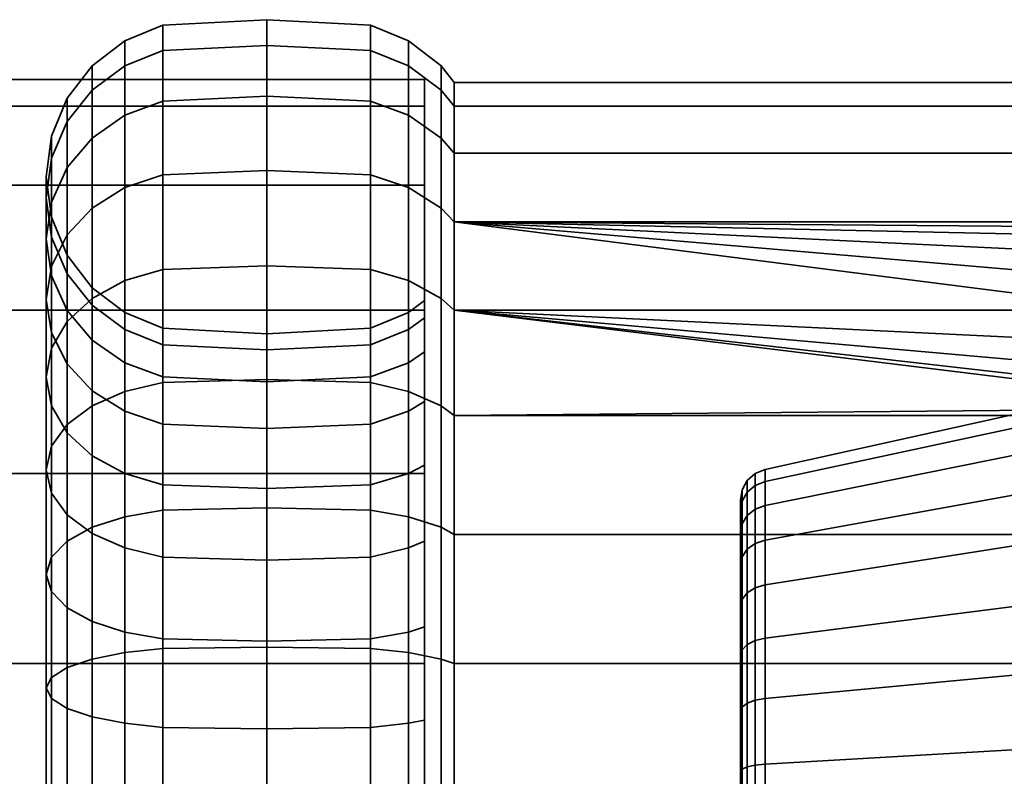
# Model space of a CAD drawing. Units: millimetres. Extents: x -227 to 275, y 53 to 555.
# Drawn here: x 212 to 244, y 181 to 205 of the extents above; entities that cross this region are included whole.
import ezdxf

# ---------------------------------------------------------------- set-up
doc = ezdxf.new("R2010")
doc.units = ezdxf.units.MM
doc.layers.add('kedersystem', color=4, linetype='Continuous', lineweight=35)

msp = doc.modelspace()

# ---------------------------------------------------------------- meshes
at = {"layer": 'kedersystem'}
mesh = msp.add_polyface(dxfattribs=at)
corners = [(215.774, 196.231, 220.691), (215.774, 199.181, 217.175), (214.738, 198.53, 216.719), (214.738, 195.669, 220.129), (216.98, 196.584, 221.044), (216.98, 199.59, 217.461), (213.944, 197.682, 216.125), (213.944, 199.817, 212.427), (213.444, 198.725, 211.917), (213.444, 196.694, 215.434), (214.738, 200.756, 212.864), (215.774, 201.476, 213.2), (216.98, 201.929, 213.411), (213.274, 197.552, 211.37), (213.274, 198.863, 207.767), (213.444, 197.613, 207.432), (213.444, 196.379, 210.823), (213.444, 200.113, 208.102), (213.944, 201.278, 208.414), (214.738, 202.278, 208.682), (215.774, 203.046, 208.887), (216.98, 203.528, 209.017), (213.444, 198.24, 203.877), (213.944, 197.039, 203.772), (213.944, 196.448, 207.12), (213.274, 199.529, 203.99), (213.444, 200.818, 204.103), (213.944, 202.02, 204.208), (214.738, 203.051, 204.298), (215.774, 203.843, 204.367), (216.98, 204.34, 204.411), (213.444, 198.24, 200.268), (213.944, 197.039, 200.373), (213.274, 199.529, 200.155), (213.444, 200.818, 200.042), (213.944, 202.02, 199.937), (214.738, 203.051, 199.847), (215.774, 203.843, 199.778), (216.98, 204.34, 199.734), (213.444, 197.613, 196.714), (213.944, 196.448, 197.026), (213.274, 198.863, 196.379), (213.444, 200.113, 196.044), (213.944, 201.278, 195.732), (214.738, 202.278, 195.464), (215.774, 203.046, 195.258), (216.98, 203.528, 195.129), (213.274, 197.552, 192.775), (213.444, 196.379, 193.322), (213.444, 198.725, 192.228), (213.944, 199.817, 191.718), (214.738, 200.756, 191.281), (215.774, 201.476, 190.945), (216.98, 201.929, 190.734), (213.444, 196.694, 188.712), (213.274, 195.634, 189.454), (213.944, 197.682, 188.02), (214.738, 198.53, 187.426), (215.774, 199.181, 186.97), (216.98, 199.59, 186.684), (215.774, 196.231, 183.454), (214.738, 195.669, 184.016), (216.98, 196.584, 183.101)]
mesh.append_faces([[corners[k] for k in face] for face in [(0, 1, 2, 3), (4, 5, 1, 0), (6, 7, 8, 9), (2, 10, 7, 6), (1, 11, 10, 2), (5, 12, 11, 1), (13, 14, 15, 16), (8, 17, 14, 13), (7, 18, 17, 8), (10, 19, 18, 7), (11, 20, 19, 10), (12, 21, 20, 11), (15, 22, 23, 24), (14, 25, 22, 15), (17, 26, 25, 14), (18, 27, 26, 17), (19, 28, 27, 18), (20, 29, 28, 19), (21, 30, 29, 20), (22, 31, 32, 23), (25, 33, 31, 22), (26, 34, 33, 25), (27, 35, 34, 26), (28, 36, 35, 27), (29, 37, 36, 28), (30, 38, 37, 29), (31, 39, 40, 32), (33, 41, 39, 31), (34, 42, 41, 33), (35, 43, 42, 34), (36, 44, 43, 35), (37, 45, 44, 36), (38, 46, 45, 37), (41, 47, 48, 39), (42, 49, 47, 41), (43, 50, 49, 42), (44, 51, 50, 43), (45, 52, 51, 44), (46, 53, 52, 45), (49, 54, 55, 47), (50, 56, 54, 49), (51, 57, 56, 50), (52, 58, 57, 51), (53, 59, 58, 52), (58, 60, 61, 57), (59, 62, 60, 58)]])
mesh = msp.add_polyface(dxfattribs=at)
corners = [(223.568, 196.584, 221.044), (223.568, 199.59, 217.461), (220.274, 199.73, 217.559), (220.274, 196.705, 221.164), (224.774, 196.231, 220.691), (224.774, 199.181, 217.175), (216.98, 199.59, 217.461), (216.98, 196.584, 221.044), (223.568, 201.929, 213.411), (220.274, 202.083, 213.483), (224.774, 201.476, 213.2), (220.274, 191.538, 211.823), (220.274, 193.02, 209.257), (223.568, 193.175, 209.329), (223.568, 191.678, 211.921), (216.98, 191.678, 211.921), (216.98, 193.175, 209.329), (216.98, 201.929, 213.411), (223.568, 203.528, 209.017), (220.274, 203.693, 209.061), (224.774, 203.046, 208.887), (220.274, 194.034, 206.473), (223.568, 194.198, 206.517), (216.98, 194.198, 206.517), (216.98, 203.528, 209.017), (223.568, 204.34, 204.411), (220.274, 204.51, 204.426), (223.568, 194.718, 203.569), (224.774, 195.216, 203.613), (224.774, 194.681, 206.646), (220.274, 194.548, 203.554), (216.98, 194.718, 203.569), (216.98, 204.34, 204.411), (223.568, 204.34, 199.734), (220.274, 204.51, 199.719), (223.568, 194.718, 200.576), (224.774, 195.216, 200.533), (220.274, 194.548, 200.591), (216.98, 194.718, 200.576), (216.98, 204.34, 199.734), (223.568, 203.528, 195.129), (220.274, 203.693, 195.084), (224.774, 203.843, 199.778), (224.774, 203.046, 195.258), (223.568, 194.198, 197.629), (224.774, 194.681, 197.499), (220.274, 194.034, 197.673), (216.98, 194.198, 197.629), (216.98, 203.528, 195.129), (223.568, 201.929, 190.734), (220.274, 202.083, 190.662), (224.774, 201.476, 190.945), (220.274, 193.02, 194.888), (223.568, 193.175, 194.816), (216.98, 193.175, 194.816), (216.98, 201.929, 190.734), (223.568, 199.59, 186.684), (220.274, 199.73, 186.586), (224.774, 199.181, 186.97), (220.274, 191.538, 192.322), (223.568, 191.678, 192.224), (216.98, 191.678, 192.224), (216.98, 199.59, 186.684), (223.568, 196.584, 183.101), (220.274, 196.705, 182.981), (216.98, 196.584, 183.101), (223.568, 193.002, 180.095), (220.274, 193.099, 179.955), (216.98, 193.002, 180.095), (223.568, 193.002, 224.05), (220.274, 193.099, 224.19), (216.98, 193.002, 224.05), (215.774, 196.231, 220.691), (215.774, 192.715, 223.641)]
mesh.append_faces([[corners[k] for k in face] for face in [(0, 1, 2, 3), (4, 5, 1, 0), (3, 2, 6, 7), (1, 8, 9, 2), (5, 10, 8, 1), (11, 12, 13, 14), (15, 16, 12, 11), (2, 9, 17, 6), (8, 18, 19, 9), (10, 20, 18, 8), (12, 21, 22, 13), (16, 23, 21, 12), (9, 19, 24, 17), (18, 25, 26, 19), (22, 27, 28, 29), (21, 30, 27, 22), (23, 31, 30, 21), (19, 26, 32, 24), (25, 33, 34, 26), (27, 35, 36, 28), (30, 37, 35, 27), (31, 38, 37, 30), (26, 34, 39, 32), (33, 40, 41, 34), (42, 43, 40, 33), (35, 44, 45, 36), (37, 46, 44, 35), (38, 47, 46, 37), (34, 41, 48, 39), (40, 49, 50, 41), (43, 51, 49, 40), (46, 52, 53, 44), (47, 54, 52, 46), (41, 50, 55, 48), (49, 56, 57, 50), (51, 58, 56, 49), (52, 59, 60, 53), (54, 61, 59, 52), (50, 57, 62, 55), (56, 63, 64, 57), (57, 64, 65, 62), (63, 66, 67, 64), (64, 67, 68, 65), (69, 0, 3, 70), (71, 7, 72, 73), (70, 3, 7, 71)]])
mesh = msp.add_polyface(dxfattribs=at)
corners = [(226.22, 195.291, 219.75), (226.22, 198.092, 216.412), (225.809, 198.53, 216.719), (225.809, 195.669, 220.129), (226.22, 200.271, 212.638), (225.809, 200.756, 212.864), (225.274, 192.401, 212.428), (224.774, 192.087, 212.208), (224.774, 193.627, 209.54), (225.274, 193.975, 209.702), (226.22, 201.761, 208.543), (225.809, 202.278, 208.682), (224.774, 194.681, 206.646), (225.274, 195.051, 206.745), (226.22, 202.518, 204.251), (225.809, 203.051, 204.298), (224.774, 195.216, 203.613), (225.274, 195.598, 203.646), (226.22, 202.518, 199.894), (225.809, 203.051, 199.847), (224.774, 195.216, 200.533), (225.274, 195.598, 200.499), (226.22, 201.761, 195.602), (225.809, 202.278, 195.464), (224.774, 194.681, 197.499), (225.274, 195.051, 197.4), (226.22, 200.271, 191.507), (225.809, 200.756, 191.281), (224.774, 193.627, 194.605), (225.274, 193.975, 194.443), (226.22, 198.092, 187.733), (225.809, 198.53, 187.426), (224.774, 192.087, 191.938), (225.274, 192.401, 191.718), (226.22, 195.291, 184.395), (225.809, 195.669, 184.016), (226.22, 191.952, 181.594), (225.809, 192.259, 181.155), (226.22, 191.952, 222.551), (225.809, 192.259, 222.99), (251.581, 192.181, 181.785), (248.231, 195.291, 184.395), (225.274, 190.379, 189.307), (225.274, 190.379, 214.838), (224.774, 199.181, 217.175), (224.774, 196.231, 220.691), (224.774, 201.476, 213.2), (223.568, 191.678, 211.921), (223.568, 193.175, 209.329), (224.774, 203.046, 208.887), (223.568, 194.198, 206.517), (224.774, 203.843, 204.367), (223.568, 204.34, 204.411), (223.568, 203.528, 209.017), (224.774, 203.843, 199.778), (223.568, 204.34, 199.734), (224.774, 203.046, 195.258), (224.774, 201.476, 190.945), (223.568, 194.198, 197.629), (223.568, 193.175, 194.816), (224.774, 199.181, 186.97), (223.568, 191.678, 192.224), (224.774, 196.231, 183.454), (223.568, 196.584, 183.101), (223.568, 199.59, 186.684), (224.774, 192.715, 180.504), (223.568, 193.002, 180.095), (224.774, 192.715, 223.641), (223.568, 196.584, 221.044), (223.568, 193.002, 224.05)]
mesh.append_faces([[corners[k] for k in face] for face in [(0, 1, 2, 3), (1, 4, 5, 2), (6, 7, 8, 9), (4, 10, 11, 5), (9, 8, 12, 13), (10, 14, 15, 11), (13, 12, 16, 17), (14, 18, 19, 15), (17, 16, 20, 21), (18, 22, 23, 19), (21, 20, 24, 25), (22, 26, 27, 23), (25, 24, 28, 29), (26, 30, 31, 27), (29, 28, 32, 33), (30, 34, 35, 31), (34, 36, 37, 35), (38, 0, 3, 39), (3, 2, 44, 45), (2, 5, 46, 44), (47, 48, 8, 7), (5, 11, 49, 46), (48, 50, 12, 8), (49, 51, 52, 53), (11, 15, 51, 49), (51, 54, 55, 52), (15, 19, 54, 51), (19, 23, 56, 54), (23, 27, 57, 56), (58, 59, 28, 24), (27, 31, 60, 57), (59, 61, 32, 28), (60, 62, 63, 64), (31, 35, 62, 60), (62, 65, 66, 63), (35, 37, 65, 62), (67, 45, 68, 69), (39, 3, 45, 67)]])
mesh.append_faces([[corners[k] for k in face] for face in [(30, 41, 34), (9, 43, 6)]], dxfattribs={"vtx0": -1})
mesh.append_faces([[corners[k] for k in face] for face in [(34, 40, 36)]], dxfattribs={"vtx0": -1, "vtx1": -1})
mesh.append_faces([[corners[k] for k in face] for face in [(9, 17, 21), (9, 21, 25), (9, 25, 29), (9, 29, 33), (9, 33, 42)]], dxfattribs={"vtx0": -1, "vtx2": -1})
mesh.append_faces([[corners[k] for k in face] for face in [(9, 13, 17)]], dxfattribs={"vtx2": -1})
mesh = msp.add_polyface(dxfattribs=at)
corners = [(125.274, 202.613, 202.073), (126.126, 201.761, 195.602), (128.623, 199.264, 189.573), (132.596, 195.291, 184.395), (137.774, 190.113, 180.422), (143.803, 184.083, 177.924), (150.274, 177.613, 177.073), (156.744, 171.142, 177.924), (162.774, 165.113, 180.422), (167.951, 159.935, 184.395), (171.924, 155.962, 189.573), (174.422, 153.465, 195.602), (175.274, 152.613, 202.073), (128.623, 199.264, 214.573), (126.126, 201.761, 208.543), (174.422, 153.465, 208.543), (171.924, 155.962, 214.573), (167.951, 159.935, 219.75), (162.774, 165.113, 223.723), (156.744, 171.142, 226.221), (150.274, 177.613, 227.073), (143.803, 184.083, 226.221), (137.774, 190.113, 223.723), (132.596, 195.291, 219.75), (225.274, 199.264, 214.573), (225.274, 195.291, 219.75), (225.274, 201.761, 208.543), (225.274, 202.613, 202.073), (225.274, 201.761, 195.602), (225.274, 199.264, 189.573), (225.274, 195.291, 184.395), (225.274, 190.113, 180.422), (225.274, 184.083, 177.924), (225.274, 177.613, 177.073), (225.274, 171.142, 177.924), (225.274, 165.113, 180.422), (225.274, 159.935, 184.395), (225.274, 155.962, 189.573), (225.274, 153.465, 195.602), (225.274, 152.613, 202.073), (225.274, 153.465, 208.543), (225.274, 155.962, 214.573), (225.274, 159.935, 219.75), (225.274, 165.113, 223.723), (225.274, 171.142, 226.221), (225.274, 177.613, 227.073), (225.274, 184.083, 226.221), (225.274, 190.113, 223.723)]
mesh.append_faces([[corners[k] for k in face] for face in [(23, 25, 24, 13), (13, 24, 26, 14), (14, 26, 27, 0), (0, 27, 28, 1), (1, 28, 29, 2), (2, 29, 30, 3), (3, 30, 31, 4), (4, 31, 32, 5), (5, 32, 33, 6), (6, 33, 34, 7), (7, 34, 35, 8), (8, 35, 36, 9), (9, 36, 37, 10), (10, 37, 38, 11), (11, 38, 39, 12), (12, 39, 40, 15), (15, 40, 41, 16), (16, 41, 42, 17), (17, 42, 43, 18), (18, 43, 44, 19), (19, 44, 45, 20), (20, 45, 46, 21), (21, 46, 47, 22), (22, 47, 25, 23)]])
mesh.append_faces([[corners[k] for k in face] for face in [(14, 23, 13), (47, 24, 25)]], dxfattribs={"vtx0": -1})
mesh.append_faces([[corners[k] for k in face] for face in [(14, 1, 2), (14, 2, 3), (14, 3, 4), (14, 4, 5), (14, 5, 6), (14, 6, 7), (14, 7, 8), (14, 8, 9), (14, 9, 10), (14, 10, 11), (14, 11, 12), (14, 12, 15), (14, 15, 16), (14, 16, 17), (14, 17, 18), (14, 18, 19), (14, 19, 20), (14, 20, 21), (14, 21, 22), (14, 22, 23), (47, 45, 44), (47, 44, 43), (47, 43, 42), (47, 42, 41), (47, 41, 40), (47, 40, 39), (47, 39, 38), (47, 38, 37), (47, 37, 36), (47, 36, 35), (47, 35, 34), (47, 34, 33), (47, 33, 32), (47, 32, 31), (47, 31, 30), (47, 30, 29), (47, 29, 28), (47, 28, 27), (47, 27, 26), (47, 26, 24)]], dxfattribs={"vtx0": -1, "vtx2": -1})
mesh.append_faces([[corners[k] for k in face] for face in [(14, 0, 1), (47, 46, 45)]], dxfattribs={"vtx2": -1})
mesh = msp.add_polyface(dxfattribs=at)
corners = [(268.059, 191.952, 181.594), (226.22, 191.952, 181.594), (251.581, 192.181, 181.785), (226.22, 195.291, 184.395), (248.231, 195.291, 184.395), (248.462, 194.218, 183.495), (249.16, 193.268, 182.698), (250.243, 192.559, 182.103), (251.581, 197.9, 187.505), (250.243, 197.582, 187.126), (226.22, 198.092, 187.733), (268.059, 198.092, 187.733), (249.16, 196.987, 186.417), (248.462, 196.19, 185.467), (268.059, 188.178, 179.415), (226.22, 188.178, 179.415), (226.22, 188.178, 224.73), (268.059, 188.178, 224.73), (268.059, 191.952, 222.551), (226.22, 191.952, 222.551), (268.059, 195.291, 219.75), (226.22, 195.291, 219.75), (268.059, 198.092, 216.412), (226.22, 198.092, 216.412), (268.059, 200.271, 212.638), (226.22, 200.271, 212.638), (268.059, 201.761, 208.543), (226.22, 201.761, 208.543), (268.059, 202.518, 204.251), (226.22, 202.518, 204.251), (268.059, 202.518, 199.894), (226.22, 202.518, 199.894), (268.059, 201.761, 195.602), (226.22, 201.761, 195.602), (268.059, 200.271, 191.507), (226.22, 200.271, 191.507), (247.879, 186.529, 190.884), (248.065, 191.727, 185.781), (247.794, 192.816, 186.87), (247.603, 187.866, 191.82), (248.689, 189.628, 194.335), (248.847, 194.861, 188.915), (250.044, 195.571, 189.625), (249.939, 190.242, 195.213), (247.879, 188.802, 193.156), (248.065, 193.904, 187.958), (248.847, 190.77, 184.824), (244.294, 190.754, 195.945), (244.294, 187.866, 191.82), (251.475, 190.569, 195.68), (236.077, 187.995, 209.342), (236.077, 189.855, 205.353), (244.294, 191.619, 205.825), (244.294, 189.491, 210.389), (236.077, 190.239, 200.968), (244.294, 192.058, 200.809), (236.077, 189.099, 196.716), (235.35, 188.515, 196.989), (235.35, 189.597, 201.024), (235.294, 189.266, 201.053), (235.294, 188.215, 197.129), (235.765, 190.112, 200.979), (235.765, 188.984, 196.77), (235.35, 189.232, 205.186), (235.294, 188.912, 205.1), (235.765, 189.732, 205.32), (235.765, 187.891, 209.269), (235.514, 188.782, 196.864), (235.514, 189.89, 200.999), (235.514, 189.517, 205.262), (235.514, 187.708, 209.141)]
mesh.append_faces([[corners[k] for k in face] for face in [(1, 0, 14, 15), (16, 17, 18, 19), (19, 18, 20, 21), (21, 20, 22, 23), (23, 22, 24, 25), (25, 24, 26, 27), (27, 26, 28, 29), (29, 28, 30, 31), (31, 30, 32, 33), (33, 32, 34, 35), (35, 34, 11, 10), (36, 37, 38, 39), (40, 41, 42, 43), (44, 45, 41, 40), (39, 38, 45, 44), (38, 37, 5, 4), (37, 46, 6, 5), (41, 45, 13, 12), (45, 38, 4, 13), (50, 51, 52, 53), (51, 54, 55, 52), (54, 56, 47, 55), (57, 58, 59, 60), (56, 54, 61, 62), (58, 63, 64, 59), (54, 51, 65, 61), (51, 50, 66, 65), (67, 68, 58, 57), (62, 61, 68, 67), (68, 69, 63, 58), (61, 65, 69, 68), (65, 66, 70, 69)]])
mesh.append_faces([[corners[k] for k in face] for face in [(3, 5, 6), (3, 6, 7), (3, 7, 2), (8, 10, 11), (10, 9, 12), (10, 12, 13), (10, 13, 4), (47, 44, 40), (47, 40, 43), (47, 43, 49)]], dxfattribs={"vtx0": -1, "vtx2": -1})
mesh.append_faces([[corners[k] for k in face] for face in [(0, 1, 2), (8, 9, 10), (47, 48, 44)]], dxfattribs={"vtx1": -1, "vtx2": -1})
mesh.append_faces([[corners[k] for k in face] for face in [(3, 4, 5)]], dxfattribs={"vtx2": -1})
mesh = msp.add_polyface(dxfattribs=at)
corners = [(213.444, 192.254, 216.714), (213.444, 194.574, 213.949), (213.944, 193.586, 213.257), (213.944, 191.401, 215.861), (213.274, 193.169, 217.629), (213.274, 195.634, 214.691), (213.444, 194.084, 218.544), (213.444, 196.694, 215.434), (213.944, 194.937, 219.397), (213.944, 197.682, 216.125), (214.738, 195.669, 220.129), (214.738, 198.53, 216.719), (215.774, 192.087, 212.208), (215.774, 193.627, 209.54), (216.98, 193.175, 209.329), (216.98, 191.678, 211.921), (214.738, 192.738, 212.663), (214.738, 194.347, 209.876), (213.944, 195.286, 210.314), (213.444, 196.379, 210.823), (213.274, 197.552, 211.37), (213.444, 198.725, 211.917), (215.774, 194.681, 206.646), (216.98, 194.198, 206.517), (214.738, 195.448, 206.852), (213.944, 196.448, 207.12), (213.444, 197.613, 207.432), (215.774, 195.216, 203.613), (216.98, 194.718, 203.569), (214.738, 196.007, 203.682), (213.944, 197.039, 203.772), (215.774, 195.216, 200.533), (216.98, 194.718, 200.576), (214.738, 196.007, 200.463), (213.944, 197.039, 200.373), (215.774, 194.681, 197.499), (216.98, 194.198, 197.629), (214.738, 195.448, 197.294), (213.944, 196.448, 197.026), (215.774, 193.627, 194.605), (216.98, 193.175, 194.816), (214.738, 194.347, 194.269), (213.944, 195.286, 193.832), (213.444, 197.613, 196.714), (213.444, 196.379, 193.322), (215.774, 192.087, 191.938), (216.98, 191.678, 192.224), (214.738, 192.738, 191.482), (213.944, 193.586, 190.888), (213.444, 194.574, 190.196), (213.274, 197.552, 192.775), (213.274, 195.634, 189.454), (213.444, 192.254, 187.431), (213.944, 191.401, 188.284), (213.274, 193.169, 186.516), (213.444, 196.694, 188.712), (213.444, 194.084, 185.601), (213.944, 197.682, 188.02), (213.944, 194.937, 184.748), (214.738, 198.53, 187.426), (214.738, 195.669, 184.016), (213.944, 191.666, 182.003), (213.444, 190.974, 182.991), (214.738, 192.259, 181.155), (215.774, 196.231, 183.454), (215.774, 192.715, 180.504), (216.98, 196.584, 183.101), (216.98, 193.002, 180.095), (213.444, 190.974, 221.154), (213.274, 190.232, 220.094), (213.944, 191.666, 222.142), (214.738, 192.259, 222.99), (215.774, 192.715, 223.641), (215.774, 196.231, 220.691)]
mesh.append_faces([[corners[k] for k in face] for face in [(0, 1, 2, 3), (4, 5, 1, 0), (6, 7, 5, 4), (8, 9, 7, 6), (10, 11, 9, 8), (12, 13, 14, 15), (16, 17, 13, 12), (2, 18, 17, 16), (1, 19, 18, 2), (5, 20, 19, 1), (7, 21, 20, 5), (13, 22, 23, 14), (17, 24, 22, 13), (18, 25, 24, 17), (19, 26, 25, 18), (22, 27, 28, 23), (24, 29, 27, 22), (25, 30, 29, 24), (27, 31, 32, 28), (29, 33, 31, 27), (30, 34, 33, 29), (31, 35, 36, 32), (33, 37, 35, 31), (34, 38, 37, 33), (35, 39, 40, 36), (37, 41, 39, 35), (38, 42, 41, 37), (43, 44, 42, 38), (39, 45, 46, 40), (41, 47, 45, 39), (42, 48, 47, 41), (44, 49, 48, 42), (50, 51, 49, 44), (49, 52, 53, 48), (51, 54, 52, 49), (55, 56, 54, 51), (57, 58, 56, 55), (59, 60, 58, 57), (58, 61, 62, 56), (60, 63, 61, 58), (64, 65, 63, 60), (66, 67, 65, 64), (68, 6, 4, 69), (70, 8, 6, 68), (71, 10, 8, 70), (72, 73, 10, 71)]])
mesh = msp.add_polyface(dxfattribs=at)
corners = [(216.98, 189.754, 214.214), (216.98, 191.678, 211.921), (220.274, 191.538, 211.823), (220.274, 189.634, 214.093), (215.774, 190.107, 214.567), (215.774, 192.087, 212.208), (214.738, 190.669, 215.129), (214.738, 192.738, 212.663), (213.944, 191.401, 215.861), (213.944, 193.586, 213.257), (216.98, 191.678, 192.224), (216.98, 189.754, 189.931), (220.274, 189.634, 190.052), (220.274, 191.538, 192.322), (215.774, 192.087, 191.938), (215.774, 190.107, 189.578), (214.738, 192.738, 191.482), (214.738, 190.669, 189.016), (213.944, 193.586, 190.888), (213.944, 191.401, 188.284), (216.98, 187.461, 188.007), (220.274, 187.364, 188.147), (215.774, 187.748, 187.598), (214.738, 188.204, 186.947), (213.944, 188.798, 186.099), (213.444, 192.254, 187.431), (213.444, 189.489, 185.111), (213.274, 193.169, 186.516), (213.274, 190.232, 184.051), (213.444, 194.084, 185.601), (213.444, 190.974, 182.991), (215.774, 185.081, 186.058), (216.98, 184.869, 186.511), (214.738, 185.416, 185.338), (213.944, 185.854, 184.4), (213.444, 186.364, 183.307), (213.274, 186.91, 182.134), (213.444, 187.457, 180.961), (213.944, 191.666, 182.003), (213.944, 187.967, 179.868), (214.738, 192.259, 181.155), (214.738, 188.405, 178.93), (215.774, 192.715, 180.504), (215.774, 188.74, 178.209), (216.98, 193.002, 180.095), (216.98, 188.952, 177.757), (214.738, 184.222, 177.407), (213.944, 183.954, 178.407), (215.774, 184.428, 176.64), (216.98, 184.557, 176.157), (214.738, 184.222, 226.738), (214.738, 188.405, 225.216), (213.944, 187.967, 224.277), (213.944, 183.954, 225.738), (215.774, 184.428, 227.506), (215.774, 188.74, 225.936), (216.98, 184.557, 227.988), (216.98, 188.952, 226.388), (215.774, 185.081, 218.087), (215.774, 187.748, 216.547), (216.98, 187.461, 216.138), (216.98, 184.869, 217.634), (214.738, 185.416, 218.807), (214.738, 188.204, 217.198), (213.944, 185.854, 219.746), (213.944, 188.798, 218.046), (213.444, 186.364, 220.839), (213.444, 189.489, 219.034), (213.274, 186.91, 222.011), (213.274, 190.232, 220.094), (213.444, 187.457, 223.184), (213.444, 190.974, 221.154), (213.944, 191.666, 222.142), (214.738, 192.259, 222.99), (215.774, 192.715, 223.641), (216.98, 193.002, 224.05), (213.444, 192.254, 216.714), (213.274, 193.169, 217.629)]
mesh.append_faces([[corners[k] for k in face] for face in [(0, 1, 2, 3), (4, 5, 1, 0), (6, 7, 5, 4), (8, 9, 7, 6), (10, 11, 12, 13), (14, 15, 11, 10), (16, 17, 15, 14), (18, 19, 17, 16), (11, 20, 21, 12), (15, 22, 20, 11), (17, 23, 22, 15), (19, 24, 23, 17), (25, 26, 24, 19), (27, 28, 26, 25), (29, 30, 28, 27), (22, 31, 32, 20), (23, 33, 31, 22), (24, 34, 33, 23), (26, 35, 34, 24), (28, 36, 35, 26), (30, 37, 36, 28), (38, 39, 37, 30), (40, 41, 39, 38), (42, 43, 41, 40), (44, 45, 43, 42), (41, 46, 47, 39), (43, 48, 46, 41), (45, 49, 48, 43), (50, 51, 52, 53), (54, 55, 51, 50), (56, 57, 55, 54), (58, 59, 60, 61), (62, 63, 59, 58), (64, 65, 63, 62), (66, 67, 65, 64), (68, 69, 67, 66), (70, 71, 69, 68), (52, 72, 71, 70), (51, 73, 72, 52), (55, 74, 73, 51), (57, 75, 74, 55), (59, 4, 0, 60), (63, 6, 4, 59), (65, 8, 6, 63), (67, 76, 8, 65), (69, 77, 76, 67)]])
mesh = msp.add_polyface(dxfattribs=at)
corners = [(225.274, 190.379, 214.838), (224.774, 190.107, 214.567), (224.774, 192.087, 212.208), (225.274, 192.401, 212.428), (225.274, 192.401, 191.718), (224.774, 192.087, 191.938), (224.774, 190.107, 189.578), (225.274, 190.379, 189.307), (224.774, 187.748, 187.598), (225.274, 187.968, 187.284), (226.22, 191.952, 181.594), (226.22, 188.178, 179.415), (225.809, 188.405, 178.93), (225.809, 192.259, 181.155), (224.774, 185.081, 186.058), (225.274, 185.243, 185.711), (226.22, 184.083, 177.924), (225.809, 184.222, 177.407), (224.774, 182.186, 185.005), (225.274, 182.285, 184.634), (226.22, 179.792, 177.168), (225.809, 179.838, 176.634), (224.774, 179.153, 184.47), (225.274, 179.186, 184.088), (226.22, 179.792, 226.977), (226.22, 184.083, 226.221), (225.809, 184.222, 226.738), (225.809, 179.838, 227.511), (225.274, 179.186, 220.057), (224.774, 179.153, 219.675), (224.774, 182.186, 219.14), (225.274, 182.285, 219.511), (226.22, 188.178, 224.73), (225.809, 188.405, 225.216), (224.774, 185.081, 218.087), (225.274, 185.243, 218.435), (226.22, 191.952, 222.551), (225.809, 192.259, 222.99), (224.774, 187.748, 216.547), (225.274, 187.968, 216.861), (225.274, 193.975, 209.702), (225.274, 176.039, 184.088), (225.274, 172.94, 184.634), (225.274, 169.983, 185.711), (225.274, 169.983, 218.435), (225.274, 172.94, 219.511), (225.274, 176.039, 220.057), (224.774, 188.74, 178.209), (224.774, 192.715, 180.504), (224.774, 184.428, 176.64), (224.774, 179.908, 175.843), (224.774, 184.428, 227.506), (224.774, 179.908, 228.303), (224.774, 188.74, 225.936), (223.568, 188.952, 226.388), (223.568, 184.557, 227.988), (224.774, 192.715, 223.641), (223.568, 184.869, 217.634), (223.568, 187.461, 216.138), (235.294, 185.885, 193.801), (235.294, 188.215, 197.129), (235.294, 189.266, 201.053), (235.294, 188.912, 205.1), (235.294, 187.195, 208.782), (235.294, 184.322, 211.655), (235.294, 180.641, 213.372), (235.294, 176.593, 213.726), (235.294, 172.669, 212.674), (235.294, 174.585, 190.773), (235.294, 178.632, 190.419), (235.294, 182.557, 191.471)]
mesh.append_faces([[corners[k] for k in face] for face in [(0, 1, 2, 3), (4, 5, 6, 7), (7, 6, 8, 9), (10, 11, 12, 13), (9, 8, 14, 15), (11, 16, 17, 12), (15, 14, 18, 19), (16, 20, 21, 17), (19, 18, 22, 23), (24, 25, 26, 27), (28, 29, 30, 31), (25, 32, 33, 26), (31, 30, 34, 35), (32, 36, 37, 33), (35, 34, 38, 39), (39, 38, 1, 0), (13, 12, 47, 48), (12, 17, 49, 47), (17, 21, 50, 49), (27, 26, 51, 52), (51, 53, 54, 55), (26, 33, 53, 51), (33, 37, 56, 53), (57, 58, 38, 34)]])
mesh.append_faces([[corners[k] for k in face] for face in [(59, 69, 70)]], dxfattribs={"vtx0": -1})
mesh.append_faces([[corners[k] for k in face] for face in [(40, 7, 9), (40, 9, 15), (40, 15, 19), (40, 19, 23), (40, 23, 41), (40, 41, 42), (40, 42, 43), (40, 44, 45), (40, 45, 46), (40, 46, 28), (40, 28, 31), (40, 31, 35), (40, 35, 39), (40, 39, 0), (59, 61, 62), (59, 62, 63), (59, 63, 64), (59, 64, 65), (59, 65, 66), (59, 66, 67), (59, 68, 69)]], dxfattribs={"vtx0": -1, "vtx2": -1})
mesh.append_faces([[corners[k] for k in face] for face in [(59, 60, 61)]], dxfattribs={"vtx2": -1})
mesh = msp.add_polyface(dxfattribs=at)
corners = [(226.22, 179.792, 177.168), (226.22, 175.434, 177.168), (225.809, 175.387, 176.634), (225.809, 179.838, 176.634), (225.274, 179.186, 184.088), (224.774, 179.153, 184.47), (224.774, 176.073, 184.47), (225.274, 176.039, 184.088), (226.22, 171.142, 177.924), (225.809, 171.004, 177.407), (226.22, 167.047, 179.415), (225.809, 166.821, 178.93), (226.22, 163.273, 181.594), (225.809, 162.966, 181.155), (225.274, 169.983, 185.711), (224.774, 170.145, 186.058), (224.774, 167.478, 187.598), (225.274, 167.258, 187.284), (224.774, 165.118, 189.578), (225.274, 164.847, 189.307), (224.774, 163.139, 191.938), (225.274, 162.824, 191.718), (225.274, 162.824, 212.428), (224.774, 163.139, 212.208), (224.774, 165.118, 214.567), (225.274, 164.847, 214.838), (224.774, 167.478, 216.547), (225.274, 167.258, 216.861), (226.22, 163.273, 222.551), (226.22, 167.047, 224.73), (225.809, 166.821, 225.216), (225.809, 162.966, 222.99), (224.774, 170.145, 218.087), (225.274, 169.983, 218.435), (226.22, 171.142, 226.221), (225.809, 171.004, 226.738), (224.774, 173.04, 219.14), (225.274, 172.94, 219.511), (226.22, 175.434, 226.977), (225.809, 175.387, 227.511), (224.774, 176.073, 219.675), (225.274, 176.039, 220.057), (226.22, 179.792, 226.977), (225.809, 179.838, 227.511), (224.774, 179.153, 219.675), (225.274, 179.186, 220.057), (248.646, 163.273, 222.551), (225.274, 193.975, 209.702), (225.274, 161.251, 194.443), (225.274, 160.175, 197.4), (225.274, 159.628, 200.499), (225.274, 159.628, 203.646), (225.274, 160.175, 206.745), (225.274, 161.251, 209.702), (224.774, 175.318, 175.843), (224.774, 179.908, 175.843), (224.774, 170.798, 176.64), (224.774, 166.485, 178.209), (224.774, 162.511, 180.504), (224.774, 166.485, 225.936), (224.774, 162.511, 223.641), (224.774, 170.798, 227.506), (224.774, 175.318, 228.303), (224.774, 179.908, 228.303), (235.294, 185.885, 193.801), (235.294, 172.669, 212.674), (235.294, 169.341, 210.344), (235.294, 167.011, 207.016), (235.294, 165.96, 203.092), (235.294, 166.314, 199.045), (235.294, 168.031, 195.363), (235.294, 170.903, 192.49), (235.294, 174.585, 190.773)]
mesh.append_faces([[corners[k] for k in face] for face in [(0, 1, 2, 3), (4, 5, 6, 7), (1, 8, 9, 2), (8, 10, 11, 9), (10, 12, 13, 11), (14, 15, 16, 17), (17, 16, 18, 19), (19, 18, 20, 21), (22, 23, 24, 25), (25, 24, 26, 27), (28, 29, 30, 31), (27, 26, 32, 33), (29, 34, 35, 30), (33, 32, 36, 37), (34, 38, 39, 35), (37, 36, 40, 41), (38, 42, 43, 39), (41, 40, 44, 45), (3, 2, 54, 55), (2, 9, 56, 54), (9, 11, 57, 56), (11, 13, 58, 57), (31, 30, 59, 60), (30, 35, 61, 59), (35, 39, 62, 61), (39, 43, 63, 62)]])
mesh.append_faces([[corners[k] for k in face] for face in [(47, 14, 17), (47, 17, 19), (47, 19, 21), (47, 21, 48), (47, 48, 49), (47, 49, 50), (47, 50, 51), (47, 51, 52), (47, 52, 53), (47, 53, 22), (47, 22, 25), (47, 25, 27), (47, 27, 33), (64, 65, 66), (64, 66, 67), (64, 67, 68), (64, 68, 69), (64, 69, 70), (64, 70, 71), (64, 71, 72)]], dxfattribs={"vtx0": -1, "vtx2": -1})
mesh.append_faces([[corners[k] for k in face] for face in [(29, 28, 46)]], dxfattribs={"vtx2": -1})
mesh = msp.add_polyface(dxfattribs=at)
corners = [(223.568, 189.754, 214.214), (223.568, 191.678, 211.921), (224.774, 192.087, 212.208), (224.774, 190.107, 214.567), (220.274, 189.634, 214.093), (220.274, 191.538, 211.823), (223.568, 191.678, 192.224), (223.568, 189.754, 189.931), (224.774, 190.107, 189.578), (224.774, 192.087, 191.938), (220.274, 191.538, 192.322), (220.274, 189.634, 190.052), (223.568, 187.461, 188.007), (224.774, 187.748, 187.598), (220.274, 187.364, 188.147), (223.568, 193.002, 180.095), (223.568, 188.952, 177.757), (220.274, 189.024, 177.602), (220.274, 193.099, 179.955), (224.774, 192.715, 180.504), (224.774, 188.74, 178.209), (223.568, 184.869, 186.511), (224.774, 185.081, 186.058), (220.274, 184.797, 186.665), (216.98, 187.461, 188.007), (216.98, 184.869, 186.511), (216.98, 188.952, 177.757), (216.98, 193.002, 180.095), (223.568, 184.557, 176.157), (220.274, 184.601, 175.993), (224.774, 184.428, 176.64), (223.568, 182.057, 185.487), (224.774, 182.186, 185.005), (220.274, 182.013, 185.652), (216.98, 182.057, 185.487), (216.98, 184.557, 176.157), (223.568, 179.951, 175.345), (220.274, 179.966, 175.175), (224.774, 179.908, 175.843), (223.568, 179.109, 184.968), (224.774, 179.153, 184.47), (220.274, 179.095, 185.137), (216.98, 179.109, 184.968), (216.98, 179.951, 175.345), (224.774, 175.318, 175.843), (223.568, 175.275, 175.345), (220.274, 176.131, 185.137), (223.568, 176.116, 184.968), (220.274, 175.26, 175.175), (216.98, 175.275, 175.345), (223.568, 179.951, 228.8), (223.568, 184.557, 227.988), (220.274, 184.601, 228.153), (220.274, 179.966, 228.97), (224.774, 179.908, 228.303), (224.774, 184.428, 227.506), (223.568, 179.109, 219.178), (223.568, 182.057, 218.658), (224.774, 182.186, 219.14), (224.774, 179.153, 219.675), (220.274, 179.095, 219.008), (220.274, 182.013, 218.493), (216.98, 179.109, 219.178), (216.98, 182.057, 218.658), (216.98, 184.557, 227.988), (216.98, 179.951, 228.8), (223.568, 188.952, 226.388), (220.274, 189.024, 226.543), (223.568, 184.869, 217.634), (224.774, 185.081, 218.087), (220.274, 184.797, 217.48), (216.98, 184.869, 217.634), (216.98, 188.952, 226.388), (223.568, 193.002, 224.05), (220.274, 193.099, 224.19), (224.774, 188.74, 225.936), (224.774, 192.715, 223.641), (220.274, 187.364, 215.998), (223.568, 187.461, 216.138), (216.98, 187.461, 216.138), (216.98, 193.002, 224.05), (224.774, 187.748, 216.547), (216.98, 189.754, 214.214)]
mesh.append_faces([[corners[k] for k in face] for face in [(0, 1, 2, 3), (4, 5, 1, 0), (6, 7, 8, 9), (10, 11, 7, 6), (7, 12, 13, 8), (11, 14, 12, 7), (15, 16, 17, 18), (19, 20, 16, 15), (12, 21, 22, 13), (14, 23, 21, 12), (24, 25, 23, 14), (18, 17, 26, 27), (16, 28, 29, 17), (20, 30, 28, 16), (21, 31, 32, 22), (23, 33, 31, 21), (25, 34, 33, 23), (17, 29, 35, 26), (28, 36, 37, 29), (30, 38, 36, 28), (31, 39, 40, 32), (33, 41, 39, 31), (34, 42, 41, 33), (29, 37, 43, 35), (38, 44, 45, 36), (41, 46, 47, 39), (37, 48, 49, 43), (50, 51, 52, 53), (54, 55, 51, 50), (56, 57, 58, 59), (60, 61, 57, 56), (62, 63, 61, 60), (53, 52, 64, 65), (51, 66, 67, 52), (57, 68, 69, 58), (61, 70, 68, 57), (63, 71, 70, 61), (52, 67, 72, 64), (66, 73, 74, 67), (75, 76, 73, 66), (70, 77, 78, 68), (71, 79, 77, 70), (67, 74, 80, 72), (78, 0, 3, 81), (77, 4, 0, 78), (79, 82, 4, 77)]])
mesh = msp.add_polyface(dxfattribs=at)
corners = [(226.22, 188.178, 179.415), (268.059, 188.178, 179.415), (268.059, 184.083, 177.924), (226.22, 184.083, 177.924), (268.059, 179.792, 177.168), (226.22, 179.792, 177.168), (268.059, 175.434, 177.168), (226.22, 175.434, 177.168), (226.22, 175.434, 226.977), (268.059, 175.434, 226.977), (268.059, 179.792, 226.977), (226.22, 179.792, 226.977), (268.059, 184.083, 226.221), (226.22, 184.083, 226.221), (268.059, 188.178, 224.73), (226.22, 188.178, 224.73), (248.689, 185.35, 190.058), (248.847, 190.77, 184.824), (248.065, 191.727, 185.781), (247.879, 186.529, 190.884), (249.939, 184.473, 189.444), (250.044, 190.06, 184.114), (244.294, 183.741, 188.931), (251.475, 184.005, 189.116), (244.294, 187.866, 191.82), (247.603, 187.866, 191.82), (247.879, 188.802, 193.156), (236.077, 186.575, 193.111), (236.077, 182.969, 190.586), (236.077, 178.718, 189.447), (244.294, 178.877, 187.628), (236.077, 176.508, 214.698), (236.077, 180.893, 214.315), (244.294, 181.366, 216.079), (244.294, 176.349, 216.517), (236.077, 184.882, 212.455), (244.294, 185.93, 213.95), (236.077, 187.995, 209.342), (244.294, 189.491, 210.389), (236.077, 189.099, 196.716), (244.294, 190.754, 195.945), (235.35, 178.661, 190.089), (235.35, 182.697, 191.17), (235.294, 182.557, 191.471), (235.294, 178.632, 190.419), (235.765, 182.915, 190.701), (235.765, 178.706, 189.574), (235.35, 186.119, 193.566), (235.294, 185.885, 193.801), (235.765, 186.485, 193.201), (235.35, 188.515, 196.989), (235.294, 188.215, 197.129), (235.765, 188.984, 196.77), (235.35, 189.232, 205.186), (235.35, 187.467, 208.972), (235.294, 187.195, 208.782), (235.294, 188.912, 205.1), (235.35, 184.513, 211.927), (235.294, 184.322, 211.655), (235.765, 184.809, 212.35), (235.765, 187.891, 209.269), (235.35, 180.726, 213.692), (235.294, 180.641, 213.372), (235.765, 180.86, 214.192), (235.35, 176.564, 214.056), (235.294, 176.593, 213.726), (235.765, 176.519, 214.572), (235.514, 178.687, 189.796), (235.514, 182.821, 190.904), (235.514, 186.327, 193.359), (235.514, 188.782, 196.864), (235.514, 189.517, 205.262), (235.514, 187.708, 209.141), (235.514, 184.681, 212.167), (235.514, 180.802, 213.976), (235.514, 176.539, 214.349)]
mesh.append_faces([[corners[k] for k in face] for face in [(0, 1, 2, 3), (3, 2, 4, 5), (5, 4, 6, 7), (8, 9, 10, 11), (11, 10, 12, 13), (13, 12, 14, 15), (16, 17, 18, 19), (20, 21, 17, 16), (27, 28, 22, 24), (28, 29, 30, 22), (31, 32, 33, 34), (32, 35, 36, 33), (35, 37, 38, 36), (39, 27, 24, 40), (41, 42, 43, 44), (29, 28, 45, 46), (42, 47, 48, 43), (28, 27, 49, 45), (47, 50, 51, 48), (27, 39, 52, 49), (53, 54, 55, 56), (54, 57, 58, 55), (37, 35, 59, 60), (57, 61, 62, 58), (35, 32, 63, 59), (61, 64, 65, 62), (32, 31, 66, 63), (67, 68, 42, 41), (46, 45, 68, 67), (68, 69, 47, 42), (45, 49, 69, 68), (69, 70, 50, 47), (49, 52, 70, 69), (71, 72, 54, 53), (72, 73, 57, 54), (60, 59, 73, 72), (73, 74, 61, 57), (59, 63, 74, 73), (74, 75, 64, 61), (63, 66, 75, 74)]])
mesh.append_faces([[corners[k] for k in face] for face in [(24, 19, 25), (26, 24, 25)]], dxfattribs={"vtx0": -1})
mesh.append_faces([[corners[k] for k in face] for face in [(22, 20, 24)]], dxfattribs={"vtx0": -1, "vtx1": -1})
mesh.append_faces([[corners[k] for k in face] for face in [(22, 23, 20), (24, 20, 16), (24, 16, 19)]], dxfattribs={"vtx0": -1, "vtx2": -1})
mesh = msp.add_polyface(dxfattribs=at)
corners = [(215.774, 185.081, 186.058), (215.774, 182.186, 185.005), (216.98, 182.057, 185.487), (216.98, 184.869, 186.511), (214.738, 185.416, 185.338), (214.738, 182.392, 184.237), (213.944, 185.854, 184.4), (213.944, 182.66, 183.237), (213.444, 186.364, 183.307), (213.444, 182.972, 182.072), (213.274, 186.91, 182.134), (213.274, 183.307, 180.822), (213.444, 187.457, 180.961), (213.444, 183.642, 179.572), (213.944, 187.967, 179.868), (213.944, 183.954, 178.407), (215.774, 179.153, 184.47), (216.98, 179.109, 184.968), (214.738, 179.222, 183.678), (213.944, 179.312, 182.647), (213.444, 179.418, 181.445), (213.274, 179.53, 180.156), (213.444, 179.643, 178.867), (213.944, 179.748, 177.666), (214.738, 184.222, 177.407), (214.738, 179.838, 176.634), (215.774, 184.428, 176.64), (215.774, 179.908, 175.843), (216.98, 184.557, 176.157), (216.98, 179.951, 175.345), (214.738, 176.004, 183.678), (215.774, 176.073, 184.47), (213.944, 175.913, 182.647), (213.274, 175.695, 180.156), (213.444, 175.808, 181.445), (213.444, 175.583, 178.867), (213.944, 175.478, 177.666), (214.738, 175.387, 176.634), (216.98, 175.275, 175.345), (215.774, 175.318, 175.843), (214.738, 176.004, 220.467), (214.738, 179.222, 220.467), (215.774, 179.153, 219.675), (215.774, 176.073, 219.675), (213.444, 175.583, 225.278), (213.444, 179.643, 225.278), (213.274, 179.53, 223.989), (213.274, 175.695, 223.989), (213.944, 175.478, 226.479), (213.944, 179.748, 226.479), (214.738, 175.387, 227.511), (214.738, 179.838, 227.511), (216.98, 175.275, 228.8), (216.98, 179.951, 228.8), (215.774, 179.908, 228.303), (215.774, 175.318, 228.303), (215.774, 182.186, 219.14), (216.98, 182.057, 218.658), (216.98, 179.109, 219.178), (214.738, 182.392, 219.908), (213.944, 179.312, 221.498), (213.944, 182.66, 220.908), (213.444, 179.418, 222.7), (213.444, 182.972, 222.073), (213.274, 183.307, 223.323), (213.444, 183.642, 224.573), (213.944, 183.954, 225.738), (214.738, 184.222, 226.738), (215.774, 184.428, 227.506), (216.98, 184.557, 227.988), (215.774, 185.081, 218.087), (216.98, 184.869, 217.634), (214.738, 185.416, 218.807), (213.944, 185.854, 219.746), (213.444, 186.364, 220.839), (213.274, 186.91, 222.011), (213.444, 187.457, 223.184), (213.944, 187.967, 224.277)]
mesh.append_faces([[corners[k] for k in face] for face in [(0, 1, 2, 3), (4, 5, 1, 0), (6, 7, 5, 4), (8, 9, 7, 6), (10, 11, 9, 8), (12, 13, 11, 10), (14, 15, 13, 12), (1, 16, 17, 2), (5, 18, 16, 1), (7, 19, 18, 5), (9, 20, 19, 7), (11, 21, 20, 9), (13, 22, 21, 11), (15, 23, 22, 13), (24, 25, 23, 15), (26, 27, 25, 24), (28, 29, 27, 26), (18, 30, 31, 16), (19, 32, 30, 18), (21, 33, 34, 20), (22, 35, 33, 21), (23, 36, 35, 22), (25, 37, 36, 23), (29, 38, 39, 27), (40, 41, 42, 43), (44, 45, 46, 47), (48, 49, 45, 44), (50, 51, 49, 48), (52, 53, 54, 55), (42, 56, 57, 58), (41, 59, 56, 42), (60, 61, 59, 41), (62, 63, 61, 60), (46, 64, 63, 62), (45, 65, 64, 46), (49, 66, 65, 45), (51, 67, 66, 49), (54, 68, 67, 51), (53, 69, 68, 54), (56, 70, 71, 57), (59, 72, 70, 56), (61, 73, 72, 59), (63, 74, 73, 61), (64, 75, 74, 63), (65, 76, 75, 64), (66, 77, 76, 65)]])

doc.saveas('drawing.dxf')
